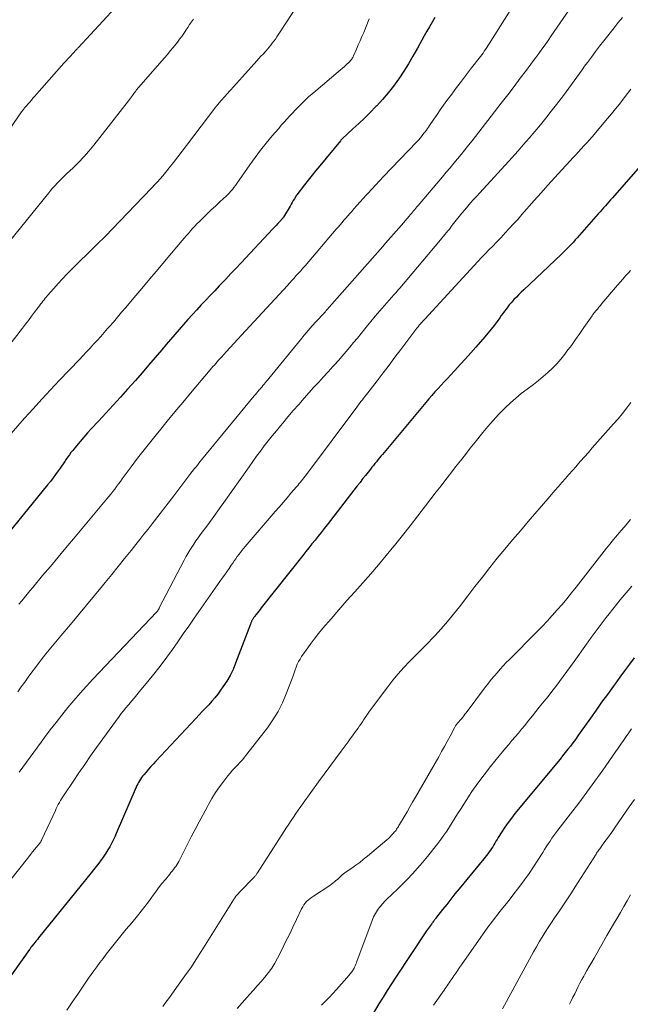
# Model space of a CAD drawing. Units: feet. Extents: x 1980000 to 1985000, y 570000 to 575000.
# Drawn here: x 1982066 to 1982163, y 570379 to 570536 of the extents above; entities that cross this region are included whole.
import ezdxf

# ---------------------------------------------------------------- set-up
doc = ezdxf.new("R2010")
doc.units = ezdxf.units.FT
doc.header["$LTSCALE"] = 100
doc.header["$MEASUREMENT"] = 0
doc.layers.add('CONTOUR INDEX', color=32, linetype='Continuous', lineweight=25)
doc.layers.add('CONTOUR INTERMEDIATE', color=40, linetype='Continuous', lineweight=15)

msp = doc.modelspace()

# ---------------------------------------------------------------- linework, layer by layer
at = {"layer": 'CONTOUR INDEX', "flags": 128}
for points, elevation in [([(1982131.75, 570536.52), (1982131.32, 570535.8), (1982130.9, 570535.07), (1982130.48, 570534.34), (1982130.07, 570533.6), (1982128.99, 570531.63), (1982128.28, 570530.39), (1982127.56, 570529.17), (1982126.8, 570527.97), (1982126.02, 570526.78), (1982125.97, 570526.71), (1982125.17, 570525.59), (1982124.33, 570524.51), (1982123.44, 570523.47), (1982122.51, 570522.46), (1982122.37, 570522.32), (1982121.47, 570521.41), (1982120.57, 570520.51), (1982119.65, 570519.63), (1982118.71, 570518.76), (1982116.98, 570517.17), (1982116.91, 570517.1), (1982116.84, 570517.03), (1982116.77, 570516.96), (1982116.71, 570516.89), (1982113.43, 570512.9), (1982112.8, 570512.14), (1982112.19, 570511.37), (1982111.57, 570510.6), (1982110.97, 570509.83), (1982109.76, 570508.27), (1982109.72, 570508.21), (1982109.38, 570507.63), (1982109.21, 570507.34), (1982109.04, 570507.05), (1982108.87, 570506.76), (1982108.7, 570506.47), (1982107.63, 570504.68), (1982107.62, 570504.67), (1982107.61, 570504.65), (1982107.6, 570504.63), (1982107.59, 570504.62), (1982107.55, 570504.56), (1982107.53, 570504.54), (1982107, 570503.95), (1982106.74, 570503.67), (1982106.47, 570503.38), (1982106.21, 570503.1), (1982105.94, 570502.82), (1982100.9, 570497.42), (1982100.09, 570496.55), (1982099.27, 570495.68), (1982098.45, 570494.81), (1982097.62, 570493.94), (1982097.41, 570493.72), (1982096.7, 570492.96), (1982095.98, 570492.2), (1982095.26, 570491.44), (1982094.54, 570490.68), (1982093.83, 570489.91), (1982093.12, 570489.14), (1982092.42, 570488.37), (1982091.73, 570487.59), (1982091.71, 570487.56), (1982091.01, 570486.76), (1982090.32, 570485.96), (1982089.63, 570485.16), (1982088.94, 570484.35), (1982088.24, 570483.51), (1982087.2, 570482.29), (1982086.15, 570481.07), (1982085.1, 570479.85), (1982084.04, 570478.65), (1982082.81, 570477.26), (1982081.66, 570475.97), (1982080.5, 570474.68), (1982079.33, 570473.4), (1982078.15, 570472.14), (1982077.01, 570470.93), (1982076.4, 570470.26), (1982075.8, 570469.59), (1982075.22, 570468.9), (1982074.64, 570468.21), (1982074.05, 570467.48), (1982073.78, 570467.14), (1982073.52, 570466.79), (1982073.27, 570466.43), (1982073.03, 570466.07), (1982072.78, 570465.71), (1982072.54, 570465.34), (1982072.29, 570464.98), (1982072.04, 570464.63), (1982071.74, 570464.21), (1982071.33, 570463.65), (1982070.92, 570463.09), (1982070.49, 570462.54), (1982070.06, 570462), (1982062.2, 570452.43)], 880), ([(1982165.6, 570514.1), (1982160.06, 570507.76), (1982159.78, 570507.44), (1982159.5, 570507.12), (1982159.22, 570506.8), (1982158.94, 570506.49), (1982158.66, 570506.17), (1982158.38, 570505.85), (1982158.09, 570505.53), (1982157.81, 570505.21), (1982154.46, 570501.41), (1982154.15, 570501.06), (1982153.84, 570500.72), (1982153.52, 570500.38), (1982153.2, 570500.05), (1982152.88, 570499.72), (1982152.55, 570499.39), (1982152.22, 570499.07), (1982151.89, 570498.75), (1982145.94, 570493.11), (1982145.54, 570492.73), (1982145.14, 570492.34), (1982144.76, 570491.94), (1982144.37, 570491.54), (1982144.2, 570491.35), (1982143.91, 570491.03), (1982143.63, 570490.71), (1982143.37, 570490.37), (1982143.11, 570490.03), (1982142.86, 570489.68), (1982142.61, 570489.33), (1982142.35, 570488.99), (1982142.1, 570488.64), (1982141.68, 570488.06), (1982141.21, 570487.43), (1982140.73, 570486.81), (1982140.23, 570486.2), (1982139.72, 570485.59), (1982138.31, 570483.96), (1982137.48, 570483.02), (1982136.65, 570482.09), (1982135.81, 570481.17), (1982134.96, 570480.25), (1982134.26, 570479.5), (1982133.76, 570478.97), (1982133.26, 570478.43), (1982132.76, 570477.89), (1982132.27, 570477.34), (1982131.78, 570476.8), (1982131.29, 570476.24), (1982130.81, 570475.69), (1982130.34, 570475.13), (1982123.42, 570466.85), (1982123.18, 570466.56), (1982122.94, 570466.27), (1982122.7, 570465.97), (1982122.45, 570465.68), (1982122.22, 570465.39), (1982121.98, 570465.09), (1982121.74, 570464.8), (1982121.51, 570464.5), (1982121.12, 570464.01), (1982120.69, 570463.46), (1982120.26, 570462.92), (1982119.84, 570462.38), (1982119.41, 570461.83), (1982114.6, 570455.63), (1982114.12, 570455.01), (1982113.64, 570454.4), (1982113.16, 570453.78), (1982112.67, 570453.17), (1982112.18, 570452.56), (1982111.7, 570451.95), (1982111.21, 570451.34), (1982110.73, 570450.72), (1982104.11, 570442.36), (1982103.91, 570442.1), (1982103.7, 570441.83), (1982103.49, 570441.57), (1982103.29, 570441.31), (1982103.03, 570440.99), (1982102.96, 570440.88), (1982102.88, 570440.78), (1982102.81, 570440.67), (1982102.74, 570440.55), (1982102.71, 570440.5), (1982102.66, 570440.41), (1982102.61, 570440.33), (1982102.57, 570440.24), (1982102.53, 570440.14), (1982102.5, 570440.05), (1982102.46, 570439.96), (1982102.42, 570439.86), (1982102.39, 570439.77), (1982100.02, 570433.54), (1982099.6, 570432.55), (1982099.13, 570431.58), (1982098.59, 570430.65), (1982098, 570429.75), (1982097.61, 570429.21), (1982097.17, 570428.61), (1982096.71, 570428.02), (1982096.22, 570427.46), (1982095.72, 570426.9), (1982095.21, 570426.36), (1982094.7, 570425.82), (1982094.18, 570425.27), (1982093.67, 570424.73), (1982087.3, 570417.91), (1982086.91, 570417.48), (1982086.52, 570417.05), (1982086.13, 570416.61), (1982085.75, 570416.17), (1982085.37, 570415.73), (1982085.19, 570415.51), (1982085.01, 570415.27), (1982084.85, 570415.03), (1982084.69, 570414.78), (1982084.55, 570414.52), (1982084.41, 570414.26), (1982084.28, 570414), (1982084.16, 570413.73), (1982080.98, 570406.35), (1982080.74, 570405.82), (1982080.49, 570405.29), (1982080.22, 570404.76), (1982079.95, 570404.25), (1982079.65, 570403.74), (1982079.34, 570403.24), (1982079.02, 570402.76), (1982078.68, 570402.28), (1982078.59, 570402.16), (1982078.19, 570401.64), (1982077.79, 570401.11), (1982077.38, 570400.59), (1982076.97, 570400.08), (1982068.62, 570389.71), (1982068.42, 570389.47), (1982068.23, 570389.23), (1982068.03, 570388.99), (1982067.84, 570388.75), (1982067.56, 570388.4), (1982067.51, 570388.33), (1982067.46, 570388.26), (1982067.4, 570388.19), (1982067.35, 570388.12), (1982067.3, 570388.05), (1982067.25, 570387.98), (1982067.2, 570387.91), (1982067.15, 570387.84), (1982063.15, 570382.14)], 860), ([(1982163.54, 570434.4), (1982162.77, 570433.37), (1982162.01, 570432.33), (1982161.24, 570431.29), (1982160.48, 570430.25), (1982160.17, 570429.82), (1982159.26, 570428.55), (1982158.35, 570427.29), (1982157.45, 570426.02), (1982156.55, 570424.75), (1982154.93, 570422.46), (1982154.55, 570421.92), (1982154.16, 570421.38), (1982153.76, 570420.84), (1982153.36, 570420.31), (1982152.95, 570419.79), (1982152.54, 570419.26), (1982152.13, 570418.74), (1982151.71, 570418.23), (1982144.52, 570409.53), (1982143.97, 570408.83), (1982143.43, 570408.12), (1982142.93, 570407.39), (1982142.45, 570406.65), (1982141.87, 570405.72), (1982141.69, 570405.43), (1982141.51, 570405.13), (1982141.33, 570404.84), (1982141.16, 570404.55), (1982140.98, 570404.26), (1982140.8, 570403.97), (1982140.61, 570403.69), (1982140.4, 570403.42), (1982140.19, 570403.14), (1982139.98, 570402.87), (1982139.77, 570402.6), (1982139.55, 570402.34), (1982135.63, 570397.53), (1982134.97, 570396.71), (1982134.31, 570395.89), (1982133.66, 570395.06), (1982133.01, 570394.23), (1982131.89, 570392.79), (1982131.8, 570392.68), (1982131.72, 570392.57), (1982131.64, 570392.46), (1982131.55, 570392.35), (1982131.47, 570392.24), (1982131.38, 570392.13), (1982131.3, 570392.02), (1982131.22, 570391.91), (1982131.07, 570391.71), (1982130.91, 570391.49), (1982130.76, 570391.28), (1982130.61, 570391.06), (1982130.46, 570390.84), (1982125.54, 570383.45), (1982124.85, 570382.4), (1982124.17, 570381.34), (1982123.51, 570380.26), (1982122.86, 570379.19), (1982120.39, 570375.02)], 840)]:
    msp.add_lwpolyline(points, dxfattribs=dict(at, elevation=elevation))
at = {"layer": 'CONTOUR INTERMEDIATE', "flags": 128}
for points, elevation in [([(1982112.71, 570542.82), (1982106.81, 570533.77), (1982106.58, 570533.44), (1982106.35, 570533.1), (1982106.11, 570532.77), (1982105.86, 570532.44), (1982105.61, 570532.12), (1982105.35, 570531.81), (1982105.09, 570531.5), (1982104.82, 570531.19), (1982104.71, 570531.07), (1982104.38, 570530.71), (1982104.05, 570530.35), (1982103.72, 570529.99), (1982103.39, 570529.62), (1982101.09, 570527.07), (1982100.62, 570526.54), (1982100.14, 570526.02), (1982099.67, 570525.49), (1982099.19, 570524.96), (1982098.56, 570524.25), (1982098.4, 570524.07), (1982098.24, 570523.89), (1982098.08, 570523.72), (1982097.93, 570523.54), (1982097.87, 570523.48), (1982097.74, 570523.34), (1982097.61, 570523.19), (1982097.49, 570523.04), (1982097.36, 570522.89), (1982097.24, 570522.74), (1982097.12, 570522.59), (1982097, 570522.44), (1982096.88, 570522.29), (1982092.21, 570516.1), (1982091.52, 570515.21), (1982090.83, 570514.31), (1982090.13, 570513.43), (1982089.42, 570512.55), (1982088.83, 570511.81), (1982088.41, 570511.31), (1982087.98, 570510.81), (1982087.55, 570510.32), (1982087.1, 570509.83), (1982086.65, 570509.36), (1982086.2, 570508.88), (1982085.75, 570508.4), (1982085.29, 570507.93), (1982080.35, 570502.78), (1982080.03, 570502.44), (1982079.71, 570502.11), (1982079.38, 570501.78), (1982079.06, 570501.45), (1982078.73, 570501.13), (1982078.4, 570500.8), (1982078.07, 570500.47), (1982077.74, 570500.15), (1982073.87, 570496.33), (1982073.14, 570495.6), (1982072.42, 570494.85), (1982071.72, 570494.09), (1982071.03, 570493.31), (1982070.06, 570492.21), (1982069.87, 570491.98), (1982069.67, 570491.75), (1982069.48, 570491.51), (1982069.29, 570491.27), (1982069.11, 570491.03), (1982068.92, 570490.79), (1982068.74, 570490.54), (1982068.56, 570490.3), (1982067.97, 570489.51), (1982067.5, 570488.87), (1982067.02, 570488.23), (1982066.53, 570487.6), (1982066.04, 570486.98), (1982062.18, 570482.06)], 888), ([(1982156.72, 570542.97), (1982151.26, 570535), (1982150.78, 570534.3), (1982150.3, 570533.6), (1982149.82, 570532.9), (1982149.33, 570532.21), (1982148.84, 570531.51), (1982148.34, 570530.82), (1982147.84, 570530.14), (1982147.34, 570529.46), (1982146.37, 570528.16), (1982145.38, 570526.84), (1982144.38, 570525.52), (1982143.37, 570524.2), (1982142.36, 570522.89), (1982137.7, 570516.89), (1982137.12, 570516.16), (1982136.55, 570515.43), (1982135.96, 570514.71), (1982135.37, 570513.99), (1982134.77, 570513.28), (1982134.18, 570512.56), (1982133.58, 570511.85), (1982132.98, 570511.14), (1982129.1, 570506.55), (1982128.92, 570506.33), (1982128.74, 570506.12), (1982128.56, 570505.9), (1982128.38, 570505.69), (1982128.2, 570505.47), (1982128.02, 570505.26), (1982127.84, 570505.04), (1982127.65, 570504.83), (1982126.45, 570503.43), (1982126.03, 570502.95), (1982125.6, 570502.46), (1982125.18, 570501.97), (1982124.76, 570501.49), (1982124.33, 570501), (1982123.91, 570500.52), (1982123.48, 570500.03), (1982123.06, 570499.55), (1982114.55, 570489.88), (1982114.47, 570489.79), (1982114.39, 570489.68), (1982114.33, 570489.61), (1982114.26, 570489.54), (1982114.22, 570489.51), (1982114.19, 570489.47), (1982114.15, 570489.43), (1982114.12, 570489.4), (1982112.87, 570488.05), (1982112.21, 570487.34), (1982111.57, 570486.62), (1982110.95, 570485.88), (1982110.33, 570485.14), (1982105.31, 570478.95), (1982105.13, 570478.73), (1982104.94, 570478.5), (1982104.75, 570478.27), (1982104.56, 570478.04), (1982104.37, 570477.82), (1982104.19, 570477.59), (1982103.99, 570477.36), (1982103.8, 570477.14), (1982103.78, 570477.12), (1982103.58, 570476.88), (1982103.38, 570476.65), (1982103.19, 570476.41), (1982102.99, 570476.17), (1982094.6, 570465.99), (1982094.32, 570465.64), (1982094.03, 570465.29), (1982093.76, 570464.93), (1982093.48, 570464.58), (1982092.74, 570463.61), (1982092.09, 570462.77), (1982091.44, 570461.93), (1982090.8, 570461.08), (1982090.15, 570460.24), (1982086.7, 570455.76), (1982086.06, 570454.93), (1982085.41, 570454.1), (1982084.76, 570453.27), (1982084.1, 570452.45), (1982083.36, 570451.52), (1982082.33, 570450.24), (1982081.3, 570448.96), (1982080.27, 570447.68), (1982079.24, 570446.4), (1982078.8, 570445.86), (1982077.54, 570444.31), (1982076.27, 570442.77), (1982074.99, 570441.24), (1982073.71, 570439.72), (1982072.15, 570437.88), (1982071.36, 570436.94), (1982070.57, 570435.98), (1982069.79, 570435.02), (1982069.03, 570434.05), (1982068.69, 570433.62), (1982068.1, 570432.86), (1982067.52, 570432.09), (1982066.96, 570431.32), (1982066.4, 570430.53), (1982065.84, 570429.75), (1982065.29, 570428.96)], 872), ([(1982144.67, 570539.1), (1982140.42, 570532.33), (1982140.23, 570532.03), (1982140.04, 570531.74), (1982139.84, 570531.45), (1982139.65, 570531.16), (1982139.44, 570530.87), (1982139.24, 570530.59), (1982139.03, 570530.31), (1982138.82, 570530.03), (1982137.63, 570528.5), (1982136.83, 570527.46), (1982136.03, 570526.41), (1982135.24, 570525.36), (1982134.45, 570524.31), (1982133.7, 570523.31), (1982133.16, 570522.58), (1982132.62, 570521.84), (1982132.11, 570521.09), (1982131.6, 570520.33), (1982130.93, 570519.32), (1982130.76, 570519.07), (1982130.59, 570518.82), (1982130.41, 570518.57), (1982130.23, 570518.33), (1982130.03, 570518.07), (1982129.75, 570517.71), (1982129.46, 570517.35), (1982129.15, 570517), (1982128.84, 570516.66), (1982123.6, 570511.17), (1982122.97, 570510.5), (1982122.34, 570509.83), (1982121.71, 570509.15), (1982121.08, 570508.47), (1982120.82, 570508.19), (1982120.33, 570507.65), (1982119.84, 570507.11), (1982119.34, 570506.56), (1982118.86, 570506.01), (1982118.51, 570505.61), (1982118.2, 570505.26), (1982117.89, 570504.91), (1982117.58, 570504.55), (1982117.28, 570504.19), (1982116.97, 570503.83), (1982116.67, 570503.47), (1982116.36, 570503.12), (1982116.06, 570502.76), (1982111.1, 570496.95), (1982110.75, 570496.55), (1982110.4, 570496.15), (1982110.05, 570495.75), (1982109.69, 570495.36), (1982109.34, 570494.96), (1982108.98, 570494.57), (1982108.62, 570494.18), (1982108.26, 570493.79), (1982100.96, 570485.87), (1982100.35, 570485.21), (1982099.74, 570484.54), (1982099.13, 570483.88), (1982098.52, 570483.21), (1982097.77, 570482.38), (1982097.54, 570482.13), (1982097.31, 570481.87), (1982097.09, 570481.62), (1982096.86, 570481.36), (1982096.64, 570481.1), (1982096.41, 570480.84), (1982096.19, 570480.58), (1982095.97, 570480.32), (1982092.84, 570476.61), (1982091.59, 570475.12), (1982090.34, 570473.62), (1982089.1, 570472.12), (1982087.86, 570470.62), (1982087.54, 570470.23), (1982086.48, 570468.91), (1982085.43, 570467.57), (1982084.39, 570466.23), (1982083.37, 570464.87), (1982081.96, 570462.95), (1982081.66, 570462.54), (1982081.36, 570462.13), (1982081.05, 570461.73), (1982080.75, 570461.32), (1982080.44, 570460.92), (1982080.13, 570460.52), (1982079.81, 570460.12), (1982079.49, 570459.73), (1982074.19, 570453.39), (1982072.96, 570451.92), (1982071.73, 570450.45), (1982070.49, 570448.98), (1982069.26, 570447.51), (1982067.68, 570445.63), (1982067.24, 570445.1), (1982066.8, 570444.57), (1982066.36, 570444.03), (1982065.92, 570443.49), (1982065.49, 570442.95)], 876), ([(1982080.83, 570538.06), (1982074.93, 570531.73), (1982074.84, 570531.64), (1982074.75, 570531.54), (1982074.67, 570531.45), (1982074.58, 570531.36), (1982074.05, 570530.78), (1982073.7, 570530.4), (1982073.35, 570530.01), (1982073, 570529.63), (1982072.65, 570529.24), (1982067.98, 570523.95), (1982067.72, 570523.66), (1982067.46, 570523.36), (1982067.2, 570523.06), (1982066.94, 570522.77), (1982066.61, 570522.39), (1982066.52, 570522.28), (1982066.42, 570522.17), (1982066.33, 570522.06), (1982066.25, 570521.94), (1982066.16, 570521.83), (1982066.07, 570521.72), (1982065.99, 570521.6), (1982065.91, 570521.48), (1982055.55, 570506.45)], 896), ([(1982093.29, 570536.29), (1982092.99, 570535.85), (1982092.69, 570535.41), (1982092.39, 570534.96), (1982092.1, 570534.52), (1982092.07, 570534.46), (1982091.75, 570533.99), (1982091.43, 570533.53), (1982091.09, 570533.07), (1982090.75, 570532.62), (1982090.54, 570532.36), (1982090.08, 570531.78), (1982089.61, 570531.21), (1982089.14, 570530.65), (1982088.66, 570530.09), (1982084.19, 570524.93), (1982084.14, 570524.87), (1982084.08, 570524.81), (1982084.04, 570524.75), (1982083.99, 570524.69), (1982083.94, 570524.62), (1982083.89, 570524.56), (1982083.85, 570524.49), (1982083.8, 570524.43), (1982083.59, 570524.12), (1982083.44, 570523.89), (1982083.28, 570523.68), (1982083.12, 570523.46), (1982082.96, 570523.25), (1982077.4, 570516.17), (1982076.62, 570515.22), (1982075.82, 570514.3), (1982074.97, 570513.41), (1982074.1, 570512.55), (1982073.07, 570511.58), (1982072.69, 570511.22), (1982072.32, 570510.86), (1982071.96, 570510.5), (1982071.59, 570510.13), (1982071.24, 570509.76), (1982070.89, 570509.37), (1982070.55, 570508.98), (1982070.23, 570508.59), (1982063.92, 570500.77)], 892), ([(1982121.31, 570536.32), (1982120.43, 570534.17), (1982120.15, 570533.5), (1982119.86, 570532.83), (1982119.57, 570532.16), (1982119.28, 570531.49), (1982118.82, 570530.45), (1982118.75, 570530.31), (1982118.68, 570530.17), (1982118.6, 570530.04), (1982118.51, 570529.91), (1982118.42, 570529.78), (1982118.32, 570529.66), (1982118.22, 570529.55), (1982118.11, 570529.44), (1982117.68, 570529.04), (1982117.36, 570528.74), (1982117.03, 570528.44), (1982116.69, 570528.15), (1982116.35, 570527.86), (1982112.78, 570524.85), (1982112.21, 570524.37), (1982111.65, 570523.87), (1982111.11, 570523.36), (1982110.57, 570522.84), (1982110.44, 570522.71), (1982109.98, 570522.24), (1982109.52, 570521.77), (1982109.07, 570521.3), (1982108.62, 570520.82), (1982108.18, 570520.33), (1982107.74, 570519.85), (1982107.3, 570519.35), (1982106.88, 570518.86), (1982105.83, 570517.64), (1982104.9, 570516.52), (1982103.99, 570515.38), (1982103.12, 570514.21), (1982102.27, 570513.02), (1982100.22, 570510.06), (1982099.99, 570509.74), (1982099.75, 570509.43), (1982099.51, 570509.12), (1982099.26, 570508.82), (1982099, 570508.53), (1982098.73, 570508.25), (1982098.45, 570507.97), (1982098.16, 570507.71), (1982097.44, 570507.06), (1982096.79, 570506.47), (1982096.14, 570505.87), (1982095.51, 570505.27), (1982094.88, 570504.65), (1982094.19, 570503.96), (1982093.84, 570503.6), (1982093.49, 570503.23), (1982093.15, 570502.86), (1982092.82, 570502.49), (1982092.49, 570502.11), (1982092.16, 570501.73), (1982091.83, 570501.35), (1982091.51, 570500.96), (1982088.94, 570497.93), (1982087.65, 570496.4), (1982086.36, 570494.87), (1982085.07, 570493.33), (1982083.77, 570491.8), (1982082.51, 570490.29), (1982081.85, 570489.51), (1982081.19, 570488.73), (1982080.53, 570487.96), (1982079.86, 570487.19), (1982079.62, 570486.91), (1982079.07, 570486.28), (1982078.51, 570485.66), (1982077.95, 570485.04), (1982077.39, 570484.42), (1982076.82, 570483.81), (1982076.25, 570483.2), (1982075.68, 570482.59), (1982075.11, 570481.99), (1982071.91, 570478.61), (1982070.51, 570477.12), (1982069.13, 570475.63), (1982067.75, 570474.12), (1982066.39, 570472.6), (1982064.23, 570470.17)], 884), ([(1982161.66, 570536.57), (1982160.99, 570535.74), (1982160.32, 570534.9), (1982158.68, 570532.82), (1982158.01, 570531.96), (1982157.36, 570531.1), (1982156.71, 570530.23), (1982156.07, 570529.35), (1982155.64, 570528.76), (1982155.22, 570528.17), (1982154.8, 570527.59), (1982154.39, 570527.01), (1982153.97, 570526.42), (1982153.54, 570525.84), (1982153.12, 570525.27), (1982152.69, 570524.69), (1982152.25, 570524.12), (1982151.16, 570522.68), (1982150.31, 570521.59), (1982149.45, 570520.51), (1982148.58, 570519.43), (1982147.7, 570518.36), (1982146.81, 570517.31), (1982145.91, 570516.26), (1982144.99, 570515.23), (1982144.07, 570514.2), (1982138.91, 570508.57), (1982138.43, 570508.04), (1982137.95, 570507.51), (1982137.47, 570506.97), (1982137, 570506.42), (1982136.54, 570505.88), (1982136.08, 570505.32), (1982135.63, 570504.77), (1982135.18, 570504.2), (1982134.55, 570503.39), (1982134.31, 570503.1), (1982134.08, 570502.8), (1982133.85, 570502.51), (1982133.61, 570502.22), (1982133.37, 570501.93), (1982133.13, 570501.64), (1982132.89, 570501.35), (1982132.65, 570501.06), (1982126.16, 570493.34), (1982126.05, 570493.21), (1982125.93, 570493.08), (1982125.82, 570492.94), (1982125.71, 570492.81), (1982125.59, 570492.68), (1982125.47, 570492.55), (1982125.36, 570492.42), (1982125.24, 570492.29), (1982123.75, 570490.61), (1982123, 570489.76), (1982122.27, 570488.9), (1982121.55, 570488.03), (1982120.83, 570487.15), (1982120.59, 570486.85), (1982120.01, 570486.12), (1982119.42, 570485.39), (1982118.82, 570484.67), (1982118.23, 570483.95), (1982117.63, 570483.24), (1982117.01, 570482.53), (1982116.39, 570481.83), (1982115.76, 570481.14), (1982115.51, 570480.87), (1982114.75, 570480.04), (1982114, 570479.22), (1982113.25, 570478.39), (1982112.5, 570477.55), (1982110.93, 570475.8), (1982110.07, 570474.82), (1982109.21, 570473.83), (1982108.36, 570472.84), (1982107.52, 570471.84), (1982107.16, 570471.41), (1982106.51, 570470.61), (1982105.86, 570469.81), (1982105.22, 570469), (1982104.59, 570468.19), (1982103.97, 570467.37), (1982103.36, 570466.54), (1982102.76, 570465.71), (1982102.16, 570464.87), (1982099.31, 570460.82), (1982098.38, 570459.52), (1982097.45, 570458.21), (1982096.52, 570456.92), (1982095.57, 570455.62), (1982094.39, 570454.01), (1982094.04, 570453.52), (1982093.69, 570453.04), (1982093.35, 570452.54), (1982093.02, 570452.05), (1982092.7, 570451.54), (1982092.39, 570451.03), (1982092.09, 570450.51), (1982091.81, 570449.99), (1982087.85, 570442.34), (1982087.82, 570442.28), (1982087.79, 570442.23), (1982087.76, 570442.17), (1982087.73, 570442.11), (1982087.68, 570442.04), (1982087.67, 570442.02), (1982087.66, 570442), (1982087.65, 570441.99), (1982087.64, 570441.97), (1982087.6, 570441.91), (1982087.5, 570441.79), (1982087.48, 570441.77), (1982087.47, 570441.76), (1982087.46, 570441.74), (1982087.44, 570441.73), (1982077.26, 570430.97), (1982076.24, 570429.86), (1982075.23, 570428.74), (1982074.24, 570427.6), (1982073.27, 570426.44), (1982072.33, 570425.26), (1982071.39, 570424.08), (1982070.47, 570422.88), (1982069.56, 570421.67), (1982069.02, 570420.93), (1982067.85, 570419.35), (1982066.68, 570417.76), (1982065.53, 570416.16)], 868), ([(1982163, 570525.1), (1982162.47, 570524.42), (1982161.95, 570523.73), (1982161.79, 570523.52), (1982161.19, 570522.74), (1982160.57, 570521.96), (1982159.94, 570521.19), (1982159.3, 570520.43), (1982156.82, 570517.53), (1982156.4, 570517.04), (1982155.97, 570516.55), (1982155.53, 570516.07), (1982155.09, 570515.59), (1982154.65, 570515.11), (1982154.21, 570514.63), (1982153.77, 570514.16), (1982153.33, 570513.68), (1982151.99, 570512.22), (1982150.89, 570511.01), (1982149.79, 570509.79), (1982148.7, 570508.57), (1982147.61, 570507.34), (1982145.63, 570505.09), (1982144.97, 570504.34), (1982144.3, 570503.6), (1982143.62, 570502.87), (1982142.94, 570502.14), (1982142.75, 570501.92), (1982142.16, 570501.3), (1982141.57, 570500.69), (1982140.98, 570500.07), (1982140.39, 570499.46), (1982139.8, 570498.85), (1982139.21, 570498.23), (1982138.62, 570497.61), (1982138.04, 570496.99), (1982130.15, 570488.44), (1982130.09, 570488.38), (1982130.04, 570488.32), (1982129.99, 570488.27), (1982129.94, 570488.21), (1982129.89, 570488.14), (1982129.84, 570488.09), (1982129.79, 570488.03), (1982129.75, 570487.97), (1982129.73, 570487.95), (1982129.69, 570487.91), (1982129.65, 570487.86), (1982129.61, 570487.82), (1982129.57, 570487.77), (1982129.53, 570487.73), (1982129.49, 570487.69), (1982129.45, 570487.64), (1982129.41, 570487.6), (1982129.29, 570487.46), (1982129.19, 570487.34), (1982129.1, 570487.22), (1982129, 570487.1), (1982128.91, 570486.98), (1982126.36, 570483.6), (1982125.41, 570482.34), (1982124.47, 570481.09), (1982123.51, 570479.84), (1982122.56, 570478.6), (1982121.08, 570476.68), (1982120.86, 570476.39), (1982120.64, 570476.11), (1982120.42, 570475.83), (1982120.21, 570475.54), (1982119.99, 570475.26), (1982119.78, 570474.97), (1982119.56, 570474.69), (1982119.35, 570474.4), (1982111.29, 570463.63), (1982111.1, 570463.37), (1982110.91, 570463.12), (1982110.71, 570462.87), (1982110.51, 570462.63), (1982110.31, 570462.38), (1982110.11, 570462.14), (1982109.91, 570461.89), (1982109.7, 570461.65), (1982108.84, 570460.66), (1982108.21, 570459.92), (1982107.57, 570459.19), (1982106.94, 570458.45), (1982106.3, 570457.71), (1982101.56, 570452.17), (1982101.29, 570451.85), (1982101.03, 570451.53), (1982100.78, 570451.2), (1982100.53, 570450.87), (1982100.28, 570450.53), (1982100.04, 570450.2), (1982099.8, 570449.86), (1982099.56, 570449.51), (1982099.32, 570449.16), (1982098.96, 570448.64), (1982098.6, 570448.11), (1982098.25, 570447.59), (1982097.88, 570447.08), (1982093.42, 570440.69), (1982092.55, 570439.44), (1982091.68, 570438.19), (1982090.81, 570436.95), (1982089.94, 570435.7), (1982089.06, 570434.47), (1982088.15, 570433.25), (1982087.21, 570432.05), (1982086.26, 570430.87), (1982084.7, 570428.99), (1982084.27, 570428.48), (1982083.85, 570427.97), (1982083.42, 570427.47), (1982082.99, 570426.96), (1982082.89, 570426.85), (1982082.51, 570426.4), (1982082.15, 570425.94), (1982081.79, 570425.48), (1982081.44, 570425.01), (1982077.87, 570420.08), (1982076.91, 570418.74), (1982075.96, 570417.39), (1982075.03, 570416.03), (1982074.1, 570414.66), (1982072.67, 570412.51), (1982072.47, 570412.21), (1982072.28, 570411.91), (1982072.1, 570411.6), (1982071.93, 570411.29), (1982071.76, 570410.97), (1982071.6, 570410.66), (1982071.44, 570410.34), (1982071.29, 570410.01), (1982069.15, 570405.4), (1982069.12, 570405.33), (1982069.08, 570405.25), (1982069.04, 570405.18), (1982068.99, 570405.11), (1982068.95, 570405.04), (1982068.9, 570404.97), (1982068.85, 570404.91), (1982068.8, 570404.84), (1982068.28, 570404.19), (1982067.97, 570403.81), (1982067.66, 570403.42), (1982067.35, 570403.03), (1982067.04, 570402.64), (1982058.21, 570391.51)], 864), ([(1982162.93, 570496.17), (1982162.61, 570495.81), (1982162.17, 570495.32), (1982161.73, 570494.82), (1982161.3, 570494.33), (1982160.88, 570493.83), (1982158.39, 570490.9), (1982158.15, 570490.61), (1982157.9, 570490.32), (1982157.66, 570490.02), (1982157.42, 570489.72), (1982156.96, 570489.16), (1982156.95, 570489.15), (1982156.93, 570489.13), (1982156.92, 570489.11), (1982156.91, 570489.1), (1982156.86, 570489.02), (1982156.84, 570489.01), (1982156.83, 570488.99), (1982156.82, 570488.97), (1982156.81, 570488.95), (1982155.53, 570487.07), (1982154.87, 570486.11), (1982154.2, 570485.16), (1982153.52, 570484.23), (1982152.82, 570483.3), (1982152.46, 570482.82), (1982151.83, 570482.05), (1982151.18, 570481.31), (1982150.5, 570480.6), (1982149.78, 570479.92), (1982149.04, 570479.27), (1982148.28, 570478.63), (1982147.5, 570478.02), (1982146.71, 570477.43), (1982146.46, 570477.25), (1982145.54, 570476.55), (1982144.66, 570475.84), (1982143.8, 570475.08), (1982142.97, 570474.29), (1982142.79, 570474.11), (1982141.91, 570473.2), (1982141.04, 570472.27), (1982140.21, 570471.31), (1982139.41, 570470.33), (1982138.2, 570468.81), (1982137.42, 570467.82), (1982136.64, 570466.83), (1982135.86, 570465.84), (1982135.08, 570464.85), (1982134.3, 570463.85), (1982133.53, 570462.85), (1982132.76, 570461.85), (1982131.99, 570460.85), (1982130.3, 570458.64), (1982129.07, 570457.05), (1982127.84, 570455.47), (1982126.6, 570453.89), (1982125.34, 570452.33), (1982125.22, 570452.18), (1982124.01, 570450.7), (1982122.79, 570449.24), (1982121.54, 570447.79), (1982120.27, 570446.36), (1982119, 570444.94), (1982117.73, 570443.51), (1982116.48, 570442.07), (1982115.23, 570440.62), (1982113.93, 570439.1), (1982113.23, 570438.26), (1982112.54, 570437.39), (1982111.88, 570436.51), (1982111.24, 570435.62), (1982110.54, 570434.6), (1982110.28, 570434.19), (1982110.04, 570433.78), (1982109.84, 570433.35), (1982109.66, 570432.9), (1982109.5, 570432.45), (1982109.33, 570431.99), (1982109.17, 570431.54), (1982109, 570431.09), (1982108.07, 570428.63), (1982107.47, 570427.2), (1982106.78, 570425.82), (1982105.96, 570424.51), (1982105.07, 570423.23), (1982101.82, 570419.02), (1982101.46, 570418.57), (1982101.09, 570418.13), (1982100.71, 570417.7), (1982100.31, 570417.28), (1982099.91, 570416.86), (1982099.52, 570416.44), (1982099.15, 570416), (1982098.79, 570415.55), (1982098.13, 570414.7), (1982097.46, 570413.8), (1982096.83, 570412.89), (1982096.24, 570411.94), (1982095.68, 570410.98), (1982095.46, 570410.58), (1982094.82, 570409.4), (1982094.18, 570408.21), (1982093.56, 570407.02), (1982092.94, 570405.82), (1982090.95, 570401.91), (1982090.81, 570401.64), (1982090.65, 570401.37), (1982090.48, 570401.11), (1982090.29, 570400.86), (1982090.1, 570400.62), (1982089.91, 570400.37), (1982089.71, 570400.13), (1982089.52, 570399.89), (1982088.82, 570399.04), (1982088.28, 570398.38), (1982087.75, 570397.7), (1982087.23, 570397.01), (1982086.73, 570396.31), (1982086.65, 570396.2), (1982086.11, 570395.45), (1982085.56, 570394.7), (1982084.98, 570393.97), (1982084.4, 570393.25), (1982083.46, 570392.12), (1982082.59, 570391.08), (1982081.74, 570390.03), (1982080.89, 570388.98), (1982080.04, 570387.92), (1982079.39, 570387.09), (1982078.88, 570386.44), (1982078.38, 570385.78), (1982077.89, 570385.11), (1982077.41, 570384.44), (1982076.59, 570383.26), (1982075.72, 570382), (1982074.85, 570380.73), (1982073.99, 570379.47), (1982073.13, 570378.2)], 856), ([(1982163.01, 570475.14), (1982162.34, 570474.26), (1982161.66, 570473.39), (1982160.96, 570472.54), (1982160.24, 570471.7), (1982156.86, 570467.87), (1982156.24, 570467.16), (1982155.61, 570466.46), (1982154.99, 570465.76), (1982154.37, 570465.06), (1982154.26, 570464.93), (1982153.69, 570464.29), (1982153.13, 570463.65), (1982152.56, 570463.01), (1982152.01, 570462.36), (1982151.45, 570461.71), (1982150.89, 570461.07), (1982150.33, 570460.42), (1982149.77, 570459.77), (1982146.63, 570456.13), (1982145.39, 570454.67), (1982144.15, 570453.22), (1982142.93, 570451.74), (1982141.72, 570450.27), (1982140.53, 570448.78), (1982139.34, 570447.28), (1982138.16, 570445.77), (1982137, 570444.26), (1982135.68, 570442.53), (1982134.74, 570441.33), (1982133.78, 570440.16), (1982132.78, 570439.02), (1982131.75, 570437.91), (1982131.5, 570437.65), (1982130.57, 570436.68), (1982129.64, 570435.72), (1982128.69, 570434.76), (1982127.75, 570433.81), (1982126.82, 570432.85), (1982125.92, 570431.86), (1982125.07, 570430.82), (1982124.25, 570429.77), (1982121.37, 570425.88), (1982121.13, 570425.55), (1982120.9, 570425.22), (1982120.67, 570424.88), (1982120.45, 570424.54), (1982120.23, 570424.19), (1982120, 570423.85), (1982119.77, 570423.52), (1982119.54, 570423.19), (1982119.33, 570422.89), (1982118.98, 570422.42), (1982118.63, 570421.94), (1982118.28, 570421.47), (1982117.93, 570420.99), (1982116.82, 570419.51), (1982115.91, 570418.29), (1982115.01, 570417.07), (1982114.11, 570415.84), (1982113.22, 570414.61), (1982110.78, 570411.2), (1982110.39, 570410.65), (1982110, 570410.1), (1982109.61, 570409.55), (1982109.23, 570408.99), (1982108.85, 570408.44), (1982108.48, 570407.87), (1982108.11, 570407.31), (1982107.74, 570406.74), (1982103.48, 570400.06), (1982103.42, 570399.96), (1982103.35, 570399.87), (1982103.28, 570399.77), (1982103.21, 570399.68), (1982103.13, 570399.59), (1982103.06, 570399.51), (1982102.98, 570399.42), (1982102.9, 570399.33), (1982100.71, 570397.05), (1982100.6, 570396.93), (1982100.48, 570396.8), (1982100.37, 570396.68), (1982100.25, 570396.56), (1982100.02, 570396.32), (1982099.97, 570396.26), (1982099.88, 570396.1), (1982099.83, 570396.02), (1982099.78, 570395.94), (1982099.74, 570395.86), (1982099.69, 570395.78), (1982094.92, 570388.13), (1982093.95, 570386.61), (1982092.96, 570385.11), (1982091.93, 570383.63), (1982090.88, 570382.16), (1982089.46, 570380.21), (1982089.11, 570379.73), (1982088.75, 570379.25), (1982088.4, 570378.78)], 852), ([(1982162.97, 570456.44), (1982162.49, 570455.87), (1982161.99, 570455.31), (1982161.46, 570454.7), (1982161.16, 570454.35), (1982160.86, 570454), (1982160.57, 570453.65), (1982160.28, 570453.3), (1982159.99, 570452.94), (1982159.7, 570452.58), (1982159.41, 570452.22), (1982159.13, 570451.86), (1982154.28, 570445.67), (1982153.55, 570444.74), (1982152.8, 570443.82), (1982152.03, 570442.91), (1982151.26, 570442.02), (1982150.47, 570441.13), (1982149.67, 570440.26), (1982148.85, 570439.4), (1982148.03, 570438.55), (1982143.65, 570434.14), (1982143.14, 570433.62), (1982142.64, 570433.09), (1982142.15, 570432.56), (1982141.67, 570432.02), (1982141.2, 570431.47), (1982140.73, 570430.91), (1982140.29, 570430.34), (1982139.85, 570429.77), (1982136.75, 570425.62), (1982136.57, 570425.38), (1982136.39, 570425.14), (1982136.2, 570424.91), (1982136.01, 570424.68), (1982135.8, 570424.42), (1982135.72, 570424.32), (1982135.63, 570424.22), (1982135.54, 570424.12), (1982135.45, 570424.03), (1982135.4, 570423.97), (1982135.34, 570423.9), (1982135.27, 570423.83), (1982135.21, 570423.76), (1982135.16, 570423.68), (1982135.1, 570423.6), (1982135.05, 570423.52), (1982135, 570423.44), (1982134.96, 570423.35), (1982134.18, 570421.87), (1982133.74, 570421.05), (1982133.3, 570420.23), (1982132.85, 570419.42), (1982132.39, 570418.61), (1982128.68, 570412.15), (1982128.23, 570411.37), (1982127.78, 570410.6), (1982127.33, 570409.82), (1982126.87, 570409.04), (1982126.14, 570407.8), (1982126.05, 570407.64), (1982125.96, 570407.49), (1982125.87, 570407.34), (1982125.78, 570407.19), (1982125.68, 570407.04), (1982125.58, 570406.9), (1982125.47, 570406.76), (1982125.36, 570406.62), (1982125.12, 570406.34), (1982124.88, 570406.07), (1982124.63, 570405.81), (1982124.36, 570405.57), (1982124.09, 570405.33), (1982121.03, 570402.75), (1982120.42, 570402.25), (1982119.8, 570401.76), (1982119.16, 570401.29), (1982118.52, 570400.84), (1982117.63, 570400.24), (1982117.42, 570400.09), (1982117.22, 570399.94), (1982117.02, 570399.78), (1982116.84, 570399.61), (1982116.65, 570399.44), (1982116.46, 570399.26), (1982116.28, 570399.09), (1982116.09, 570398.92), (1982116, 570398.85), (1982115.77, 570398.65), (1982115.53, 570398.45), (1982115.28, 570398.27), (1982115.03, 570398.09), (1982112.4, 570396.37), (1982112.12, 570396.17), (1982111.84, 570395.96), (1982111.58, 570395.73), (1982111.32, 570395.49), (1982111.09, 570395.23), (1982110.88, 570394.96), (1982110.7, 570394.67), (1982110.53, 570394.36), (1982109.71, 570392.62), (1982109.15, 570391.43), (1982108.58, 570390.25), (1982107.99, 570389.07), (1982107.41, 570387.9), (1982106.69, 570386.49), (1982106.25, 570385.68), (1982105.77, 570384.9), (1982105.23, 570384.16), (1982104.66, 570383.43), (1982104.06, 570382.73), (1982103.46, 570382.04), (1982102.84, 570381.35), (1982102.23, 570380.67), (1982101.85, 570380.26), (1982101.06, 570379.36), (1982100.28, 570378.46)], 848), ([(1982163.17, 570445.83), (1982162.55, 570445.11), (1982161.93, 570444.38), (1982161.32, 570443.65), (1982160.72, 570442.92), (1982160.12, 570442.17), (1982159.54, 570441.42), (1982159.07, 570440.83), (1982158.27, 570439.77), (1982157.47, 570438.7), (1982156.69, 570437.63), (1982155.91, 570436.55), (1982153.98, 570433.81), (1982153.4, 570433), (1982152.81, 570432.2), (1982152.22, 570431.4), (1982151.63, 570430.6), (1982151.02, 570429.81), (1982150.41, 570429.03), (1982149.8, 570428.24), (1982149.18, 570427.47), (1982148.41, 570426.5), (1982147.86, 570425.81), (1982147.31, 570425.13), (1982146.75, 570424.44), (1982146.2, 570423.75), (1982146.09, 570423.61), (1982145.59, 570422.99), (1982145.09, 570422.38), (1982144.58, 570421.78), (1982144.06, 570421.18), (1982143.55, 570420.58), (1982143.04, 570419.98), (1982142.53, 570419.37), (1982142.03, 570418.76), (1982140.64, 570417.05), (1982139.61, 570415.74), (1982138.62, 570414.4), (1982137.67, 570413.04), (1982136.75, 570411.65), (1982135.84, 570410.21), (1982135.4, 570409.52), (1982134.97, 570408.83), (1982134.54, 570408.14), (1982134.11, 570407.44), (1982133.67, 570406.75), (1982133.21, 570406.07), (1982132.73, 570405.41), (1982132.24, 570404.77), (1982130.57, 570402.68), (1982129.79, 570401.74), (1982129, 570400.82), (1982128.19, 570399.92), (1982127.35, 570399.04), (1982126.52, 570398.18), (1982126.09, 570397.74), (1982125.65, 570397.31), (1982125.2, 570396.88), (1982124.74, 570396.46), (1982124.29, 570396.04), (1982123.86, 570395.6), (1982123.44, 570395.15), (1982123.03, 570394.68), (1982123.01, 570394.65), (1982122.64, 570394.15), (1982122.3, 570393.62), (1982122.01, 570393.06), (1982121.77, 570392.48), (1982119.35, 570385.96), (1982119.26, 570385.72), (1982119.17, 570385.49), (1982119.07, 570385.26), (1982118.96, 570385.04), (1982118.89, 570384.89), (1982118.81, 570384.74), (1982118.73, 570384.59), (1982118.64, 570384.45), (1982118.55, 570384.31), (1982118.45, 570384.17), (1982118.34, 570384.03), (1982118.23, 570383.9), (1982118.12, 570383.77), (1982116.07, 570381.46), (1982114.91, 570380.19), (1982113.72, 570378.95)], 844), ([(1982163.12, 570423.04), (1982162.69, 570422.43), (1982162.27, 570421.83), (1982161.84, 570421.22), (1982161.42, 570420.61), (1982161, 570420), (1982160.57, 570419.39), (1982158.53, 570416.48), (1982157.27, 570414.71), (1982155.99, 570412.95), (1982154.69, 570411.21), (1982153.37, 570409.48), (1982151.37, 570406.9), (1982151.05, 570406.47), (1982150.73, 570406.04), (1982150.42, 570405.6), (1982150.12, 570405.15), (1982149.82, 570404.7), (1982149.52, 570404.25), (1982149.23, 570403.8), (1982148.95, 570403.34), (1982148.17, 570402.09), (1982147.49, 570401.04), (1982146.79, 570399.99), (1982146.06, 570398.97), (1982145.32, 570397.96), (1982144.94, 570397.46), (1982144.37, 570396.71), (1982143.79, 570395.96), (1982143.2, 570395.22), (1982142.61, 570394.48), (1982141.97, 570393.69), (1982141.69, 570393.35), (1982141.42, 570393.01), (1982141.15, 570392.66), (1982140.88, 570392.31), (1982140.62, 570391.96), (1982140.36, 570391.61), (1982140.1, 570391.25), (1982139.85, 570390.89), (1982136.01, 570385.42), (1982135.71, 570384.98), (1982135.41, 570384.54), (1982135.11, 570384.1), (1982134.81, 570383.66), (1982134.53, 570383.25), (1982134.37, 570383.01), (1982134.21, 570382.78), (1982134.05, 570382.54), (1982133.89, 570382.31), (1982133.72, 570382.08), (1982133.56, 570381.85), (1982133.39, 570381.62), (1982133.23, 570381.38), (1982131.57, 570378.97)], 836), ([(1982163.58, 570411.8), (1982162.75, 570410.6), (1982160.52, 570407.37), (1982160.12, 570406.79), (1982159.71, 570406.22), (1982159.3, 570405.64), (1982158.88, 570405.08), (1982158.25, 570404.22), (1982158.14, 570404.08), (1982158.04, 570403.94), (1982157.94, 570403.8), (1982157.84, 570403.65), (1982157.74, 570403.51), (1982157.65, 570403.36), (1982157.55, 570403.22), (1982157.46, 570403.07), (1982154.14, 570397.84), (1982153.53, 570396.88), (1982152.9, 570395.93), (1982152.27, 570394.98), (1982151.63, 570394.04), (1982151.37, 570393.66), (1982150.85, 570392.9), (1982150.35, 570392.15), (1982149.85, 570391.38), (1982149.36, 570390.62), (1982148.88, 570389.84), (1982148.41, 570389.06), (1982147.96, 570388.28), (1982147.51, 570387.48), (1982142.53, 570378.38)], 832), ([(1982162.96, 570396.56), (1982162.42, 570395.63), (1982161.88, 570394.7), (1982161.34, 570393.78), (1982160.8, 570392.85), (1982160.26, 570391.92), (1982159.73, 570391), (1982159.19, 570390.07), (1982158.65, 570389.14), (1982157.13, 570386.49), (1982156.76, 570385.82), (1982156.38, 570385.16), (1982156, 570384.5), (1982155.62, 570383.83), (1982155.49, 570383.6), (1982155.19, 570383.05), (1982154.89, 570382.5), (1982154.6, 570381.93), (1982154.32, 570381.37), (1982154.05, 570380.8), (1982153.77, 570380.23), (1982153.48, 570379.67), (1982153.2, 570379.11)], 828)]:
    msp.add_lwpolyline(points, dxfattribs=dict(at, elevation=elevation))

doc.saveas('drawing.dxf')
